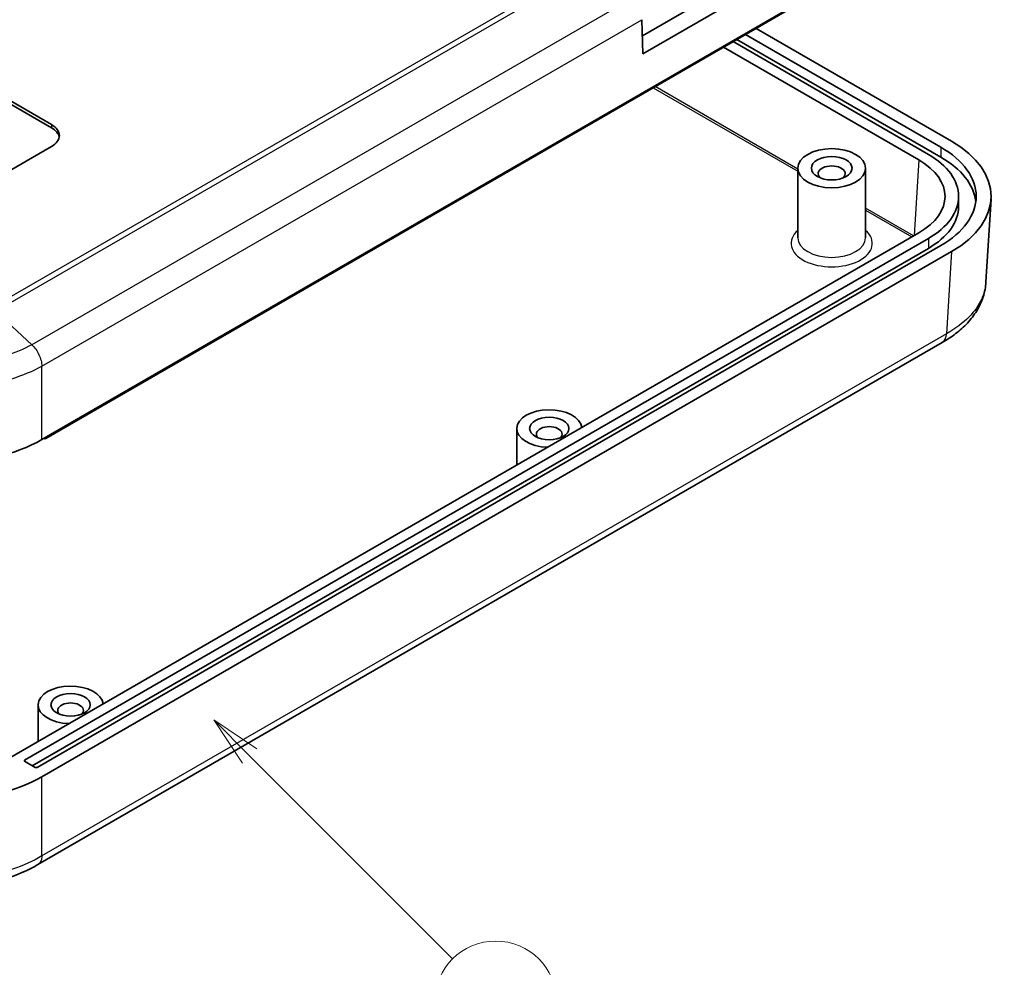
# Model space of a CAD drawing. Units: millimetres. Extents: x 0 to 4406, y 0 to 422.
# Drawn here: x 2187 to 2259, y 141 to 211 of the extents above; entities that cross this region are included whole.
import ezdxf

# ---------------------------------------------------------------- set-up
doc = ezdxf.new("R2010")
doc.units = ezdxf.units.MM
doc.header["$LTSCALE"] = 1.5
doc.layers.add('Symbol (TK)', color=100, linetype='Continuous', lineweight=18, true_color=0x00ff3f)
doc.layers.add('Visible (ISO)', color=7, linetype='Continuous', lineweight=35)
doc.layers.add('Visible Narrow (ISO)', color=7, linetype='Continuous', lineweight=25)
doc.styles.add('Note Text (TK2)', font='txt')

# ---------------------------------------------------------------- blocks, each defined once
blk = doc.blocks.new('バルーン4')
at = {"layer": 'Symbol (TK)', "color": 100, "true_color": 0x00ff40}
for p, q in [((280.635, 112.208), (278.868, 113.976)), ((280.989, 112.562), (278.868, 113.976)), ((278.868, 113.976), (280.282, 111.854)), ((280.635, 112.208), (290.639, 102.204))]:
    blk.add_line(p, q, dxfattribs=at)
at = {"layer": 'Symbol (TK)'}
blk.add_circle((292.752, 100.091), 3, dxfattribs=at)
at = {"layer": 'Symbol (TK)', "color": 7, "insert": (292.752, 100.068), "char_height": 2, "attachment_point": 5, "style": 'Note Text (TK2)'}
blk.add_mtext('1', dxfattribs=at)

msp = doc.modelspace()

# ---------------------------------------------------------------- linework, layer by layer
at = {"layer": 'Visible (ISO)'}
for p, q in [((2254.0675, 221.8323), (2232.7154, 209.5046)), ((2255.3732, 221.2381), (2232.7547, 208.1793)), ((2255.5411, 218.462), (2188.3574, 179.6734)), ((2188.6445, 179.7576), (2254.6883, 217.8879)), ((2232.7547, 208.1793), (2232.6801, 210.69)), ((2240.334, 209.6005), (2254.759, 201.2722)), ((2255.5411, 201.7188), (2241.1119, 210.0496)), ((2253.8398, 200.7415), (2239.4148, 209.0698)), ((2254.759, 200.5374), (2239.6976, 209.2331)), ((2238.7062, 208.6607), (2253.1326, 200.3316)), ((2184.7119, 205.4615), (2189.0688, 202.9461)), ((2189.0688, 202.7011), (2184.7119, 205.2165)), ((2189.0688, 201.3131), (2181.2906, 196.8223)), ((2244.198, 194.577), (2244.198, 199.7209)), ((2249.198, 194.577), (2249.198, 199.7209)), ((2256.0658, 197.6388), (2256.0658, 196.904)), ((2258.4632, 197.4376), (2258.093, 191.3162)), ((2253.1326, 194.946), (2185.8146, 156.08)), ((2187.0889, 155.9975), (2253.8398, 194.5361)), ((2253.8398, 193.8013), (2187.6546, 155.5893)), ((2254.759, 194.0054), (2188.0081, 155.4668)), ((2188.3574, 154.7703), (2255.5411, 193.5588)), ((2254.8485, 186.845), (2188.0728, 148.2921)), ((2223.4383, 177.8021), (2223.4383, 180.4924)), ((2188.083, 157.3896), (2188.083, 160.08)), ((2187.8667, 155.4668), (2187.0889, 155.9159))]:
    msp.add_line(p, q, dxfattribs=at)
for centre, major_axis, ratio, start_param, end_param in [((2187.6546, 202.1296), (2, 0), 0.5773503, 5.4977871, 7.0685835), ((2187.6546, 201.8846), (2, 0), 0.5773503, 0.1062659, 0.7853982), ((2248.4571, 197.6388), (10.0122, 0), 0.5766475, 5.4983961, 7.0679745), ((2248.4658, 197.6388), (7.6, 0), 0.5773503, 5.4977871, 7.0685835), ((2248.4658, 197.6388), (8.9, 0), 0.5773503, 5.4977871, 7.0685835), ((2248.4571, 197.6388), (6.608, 0), 0.5766475, 5.4983961, 7.0679745), ((2248.4658, 196.904), (8.9, 0), 0.5773503, 0.0715663, 0.7853982), ((2246.698, 199.3126), (-1, 0), 0.5773503, 2.5826028, 6.8421752), ((2248.4658, 196.904), (7.6, 0), 0.5773503, 5.4977871, 6.2831853), ((2225.8383, 180.4924), (-2.4, 0), 0.5773503, 3.1984211, 7.7971532), ((2225.8383, 180.0842), (-0.95, 0), 0.5773503, 2.59354, 6.8312379), ((2181.2906, 183.7634), (10, 0), 0.5780539, 3.9275998, 5.4971782), ((2188.5738, 179.7984), (0.1, 0), 0.5773503, 3.9269908, 5.4977871), ((2190.483, 160.08), (-2.4, 0), 0.5773503, 3.1984211, 7.7971532), ((2190.483, 159.6717), (-0.95, 0), 0.5773503, 2.59354, 6.8312379), ((2187.1596, 155.9567), (-0.1, 0), 0.5773503, 5.4977871, 7.0685835), ((2187.9374, 155.5076), (-0.1, 0), 0.5773503, 0.7853982, 2.3561945), ((2181.2906, 158.8602), (-10, 0), 0.5780539, 0.7860072, 2.3555855)]:
    msp.add_ellipse(centre, major_axis=major_axis, ratio=ratio, start_param=start_param, end_param=end_param, dxfattribs=at)
for centre, major_axis in [((2246.698, 199.7209), (-2.5, 0)), ((2246.698, 199.7209), (-1.5, 0)), ((2225.8383, 180.4924), (-1.45, 0)), ((2190.483, 160.08), (-1.45, 0))]:
    msp.add_ellipse(centre, major_axis=major_axis, ratio=0.5773503, dxfattribs=at)
for points, knots in [([(2258.093, 191.3162), (2258.0704, 190.9425), (2257.9985, 190.5698), (2257.7648, 189.8536), (2257.6035, 189.5102), (2257.211, 188.8673), (2256.9806, 188.5674), (2256.4581, 188.0043), (2256.1667, 187.7426), (2255.5369, 187.2607), (2255.1986, 187.0408), (2254.8425, 186.8415)], [0.69408243, 0.69408243, 0.69408243, 0.69408243, 0.82088515, 0.82088515, 0.94768788, 0.94768788, 1.0744906, 1.0744906, 1.20129332, 1.20129332, 1.32809605, 1.32809605, 1.32809605, 1.32809605]), ([(2188.0688, 148.2897), (2187.3254, 147.8473), (2186.4798, 147.4841), (2184.6864, 146.9408), (2183.7361, 146.7579), (2181.7821, 146.5741), (2180.7959, 146.5742), (2178.842, 146.7584), (2177.8918, 146.9415), (2176.0987, 147.4852), (2175.2533, 147.8485), (2174.51, 148.2911)], [0.0009093, 0.0009093, 0.0009093, 0.0009093, 0.2663999, 0.2663999, 0.5318904, 0.5318904, 0.797381, 0.797381, 1.0628715, 1.0628715, 1.3283621, 1.3283621, 1.3283621, 1.3283621])]:
    msp.add_open_spline(points, degree=3, knots=knots, dxfattribs=at)
at = {"layer": 'Visible Narrow (ISO)'}
for p, q in [((2184.9325, 189.1625), (2229.2286, 214.7369)), ((2228.9269, 214.9617), (2185.9315, 190.1382)), ((2231.9218, 212.2592), (2187.6257, 186.6849)), ((2188.3574, 185.1003), (2232.6801, 210.69)), ((2233.5153, 205.6637), (2244.198, 199.4961)), ((2244.198, 199.6565), (2233.6543, 205.7439)), ((2189.0688, 202.9461), (2189.0688, 202.7011)), ((2254.759, 201.2722), (2254.759, 200.5374)), ((2253.1326, 200.3316), (2252.795, 194.7512)), ((2252.7447, 194.7221), (2249.198, 196.7697)), ((2249.198, 196.6093), (2252.6058, 194.6419)), ((2253.8398, 194.5361), (2253.8398, 193.8013)), ((2255.5411, 193.5588), (2255.1746, 187.4986)), ((2184.9325, 189.1625), (2187.6257, 186.6849)), ((2255.1746, 187.4986), (2188.3574, 148.9217)), ((2188.3574, 179.6734), (2188.3574, 185.1003)), ((2188.6445, 179.7576), (2188.6445, 179.8392)), ((2187.0889, 155.9975), (2187.0889, 155.9159)), ((2188.3574, 148.9213), (2188.3574, 154.7703))]:
    msp.add_line(p, q, dxfattribs=at)
for centre, major_axis, start_param, end_param in [((2246.698, 194.1687), (-3, 0), 5.6974998, 10.0104635), ((2246.698, 194.577), (2.5, 0), 3.1415927, 6.2831853)]:
    msp.add_ellipse(centre, major_axis=major_axis, ratio=0.5773503, start_param=start_param, end_param=end_param, dxfattribs=at)
for points, knots in [([(2258.093, 191.3162), (2258.0857, 191.195), (2258.0717, 191.0737), (2257.9996, 190.6523), (2257.9066, 190.3538), (2257.5607, 189.5976), (2257.2484, 189.1548), (2256.3902, 188.281), (2255.824, 187.8602), (2255.1746, 187.4983)], [0.69408243, 0.69408243, 0.69408243, 0.69408243, 0.74755446, 0.74755446, 0.88045303, 0.88045303, 1.09309074, 1.09309074, 1.3274437, 1.3274437, 1.3274437, 1.3274437]), ([(2254.8485, 186.8451), (2254.8811, 186.8639), (2254.9117, 186.8862), (2254.9401, 186.9118), (2255.0098, 186.9748), (2255.0657, 187.0579), (2255.1054, 187.1573), (2255.1451, 187.2567), (2255.1685, 187.3723), (2255.1746, 187.4986)], [0.39838387, 0.39838387, 0.39838387, 0.39838387, 0.50000355, 0.50000355, 0.50000355, 0.75000532, 0.75000532, 0.75000532, 1.00000709, 1.00000709, 1.00000709, 1.00000709]), ([(2187.6257, 186.6849), (2187.0396, 186.3582), (2186.3641, 186.0737), (2184.9768, 185.6445), (2184.2806, 185.489), (2183.0983, 185.3167), (2182.6331, 185.2704), (2181.8743, 185.2288), (2181.5818, 185.2209), (2180.7083, 185.2209), (2180.1204, 185.2529), (2178.621, 185.4193), (2177.7364, 185.6014), (2176.1981, 186.0817), (2175.5334, 186.3628), (2174.9556, 186.6849)], [-1.3289877, -1.3289877, -1.3289877, -1.3289877, -1.0930924, -1.0930924, -0.8804544, -0.8804544, -0.7475556, -0.7475556, -0.6644939, -0.6644939, -0.4983704, -0.4983704, -0.2325729, -0.2325729, 0, 0, 0, 0]), ([(2187.6257, 186.6849), (2187.7292, 186.5863), (2187.8277, 186.4715), (2187.9165, 186.3458), (2188.0053, 186.22), (2188.0842, 186.0835), (2188.1495, 185.9425), (2188.2147, 185.8016), (2188.2663, 185.6564), (2188.3015, 185.5137), (2188.3368, 185.3712), (2188.3557, 185.2313), (2188.3574, 185.1006)], [0, 0, 0, 0, 0.25000177, 0.25000177, 0.25000177, 0.50000355, 0.50000355, 0.50000355, 0.75000532, 0.75000532, 0.75000532, 0.99978785, 0.99978785, 0.99978785, 0.99978785]), ([(2174.2239, 185.1006), (2174.8649, 184.7443), (2175.6022, 184.433), (2177.3153, 183.8983), (2178.3044, 183.6948), (2179.9815, 183.5089), (2180.6391, 183.4731), (2181.6163, 183.4731), (2181.9436, 183.482), (2182.7925, 183.5285), (2183.3128, 183.5802), (2184.6351, 183.7727), (2185.4133, 183.9465), (2186.9577, 184.4241), (2187.7071, 184.7392), (2188.3574, 185.1006)], [0.001542, 0.001542, 0.001542, 0.001542, 0.2325729, 0.2325729, 0.4983704, 0.4983704, 0.6644939, 0.6644939, 0.7475556, 0.7475556, 0.8804544, 0.8804544, 1.0930924, 1.0930924, 1.3274457, 1.3274457, 1.3274457, 1.3274457]), ([(2188.3574, 148.9213), (2187.7163, 148.5384), (2186.979, 148.2037), (2185.2659, 147.629), (2184.2769, 147.4103), (2182.5998, 147.2104), (2181.9421, 147.1719), (2180.9649, 147.1719), (2180.6376, 147.1815), (2179.7888, 147.2315), (2179.2684, 147.2871), (2177.9462, 147.494), (2177.1679, 147.6808), (2175.6235, 148.1941), (2174.8741, 148.5329), (2174.2239, 148.9213)], [0.001542, 0.001542, 0.001542, 0.001542, 0.2325725, 0.2325725, 0.4983696, 0.4983696, 0.6644929, 0.6644929, 0.7475545, 0.7475545, 0.880453, 0.880453, 1.0930907, 1.0930907, 1.3274443, 1.3274443, 1.3274443, 1.3274443]), ([(2188.3574, 148.9217), (2188.3558, 148.7979), (2188.3368, 148.6849), (2188.3015, 148.5881), (2188.2663, 148.4913), (2188.2147, 148.4107), (2188.1495, 148.3502), (2188.1245, 148.3271), (2188.0975, 148.3069), (2188.0688, 148.2898)], [0, 0, 0, 0, 0.25000177, 0.25000177, 0.25000177, 0.50000355, 0.50000355, 0.50000355, 0.59566579, 0.59566579, 0.59566579, 0.59566579])]:
    msp.add_open_spline(points, degree=3, knots=knots, dxfattribs=at)

# ---------------------------------------------------------------- block references
at = {"layer": 'Symbol (TK)', "xscale": 1.5, "yscale": 1.5, "zscale": 1.5}
msp.add_blockref('バルーン4', (1782.75, -12), dxfattribs=at)

doc.saveas('drawing.dxf')
